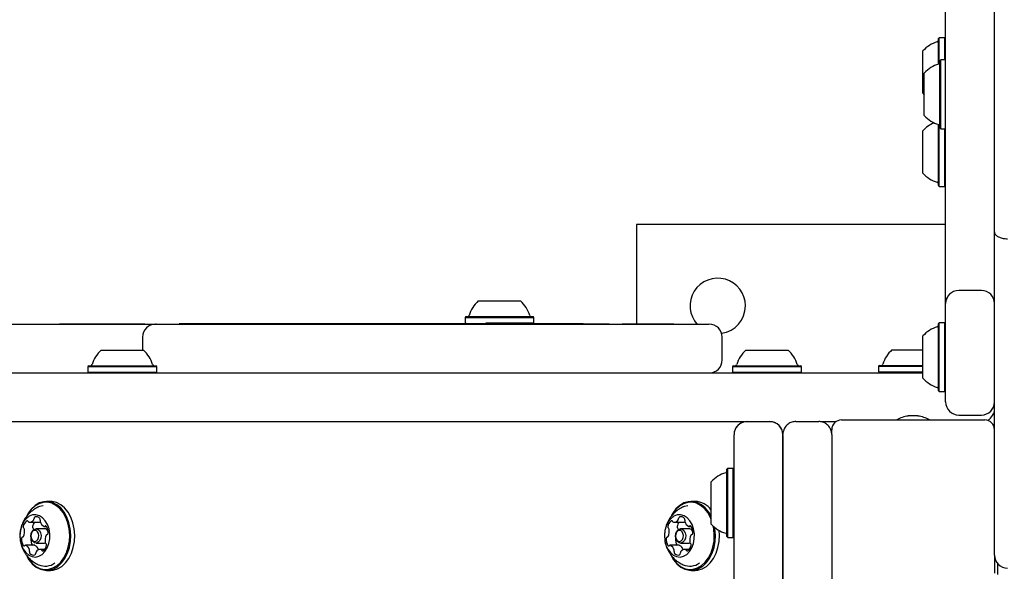
# Model space of a CAD drawing. Units: millimetres. Extents: x 681 to 1354, y 321 to 1670.
# Drawn here: x 945 to 976, y 858 to 875 of the extents above; entities that cross this region are included whole.
import ezdxf

# ---------------------------------------------------------------- set-up
doc = ezdxf.new("R2010")
doc.units = ezdxf.units.MM
doc.header["$LTSCALE"] = 100
doc.styles.add('SLDTEXTSTYLE0', font='TXT', dxfattribs={"width": 0.75})
doc.dimstyles.new('SLDDIMSTYLE3', dxfattribs={"dimtxt": 15.875, "dimasz": 8, "dimexe": 0, "dimexo": 0.0625, "dimgap": 3.96875, "dimtad": 2, "dimdec": 0, "dimrnd": 1e-09, "dimzin": 12, "dimdsep": 46, "dimtxsty": 'SLDTEXTSTYLE0', "dimblk1": 'DOT', "dimblk2": 'DOT', "dimsah": 1, "dimcen": 0.09, "dimse1": 1, "dimse2": 1, "dimadec": 0, "dimazin": 3, "dimtfac": 1, "dimtdec": 0, "dimtofl": 0, "dimtmove": 0, "dimatfit": 3, "dimldrblk": 'DOT', "dimfxl": 0, "dimfrac": 2, "dimtolj": 1, "dimtzin": 12, "dimarcsym": 0})

# ---------------------------------------------------------------- blocks, each defined once
blk = doc.blocks.new('_DOT')
at = {"color": 0, "linetype": 'ByBlock', "lineweight": -2}
blk.add_line((-0.5, 0), (-1, 0), dxfattribs=at)
at = {"color": 0, "linetype": 'ByBlock', "const_width": 0.5}
blk.add_lwpolyline([(-0.25, 0, 1), (0.25, 0, 1)], format="xyb", close=True, dxfattribs=at)
blk = doc.blocks.new('_D_7')
at = {"color": 7, "linetype": 'Continuous', "lineweight": 18}
blk.add_line((701.565, 530.25), (701.565, 1486.089), dxfattribs=at)
at = {"color": 7, "linetype": 'Continuous', "lineweight": 18, "xscale": 8, "yscale": 8}
for p, rotation in [((701.565, 1486.089, 44.623), 90.0000000000004), ((701.565, 530.25, 44.623), 270.0000000000004)]:
    blk.add_blockref('_DOT', p, dxfattribs=dict(at, rotation=rotation))
at = {"color": 7, "linetype": 'Continuous', "lineweight": 18, "insert": (681.101, 990.574), "char_height": 15.875, "attachment_point": 1, "rotation": 90, "style": 'SLDTEXTSTYLE0'}
blk.add_mtext('956', dxfattribs=at)
blk = doc.blocks.new('_D_8')
at = {"color": 7, "linetype": 'Continuous', "lineweight": 18}
blk.add_line((1141.501, 1649.058), (862.316, 1649.058), dxfattribs=at)
at = {"color": 7, "linetype": 'Continuous', "lineweight": 18, "xscale": 8, "yscale": 8}
for p, rotation in [((862.316, 1649.058, 44.623), 179.9999999999853), ((1141.501, 1649.058, 44.623), 359.9999999999853)]:
    blk.add_blockref('_DOT', p, dxfattribs=dict(at, rotation=rotation))
at = {"color": 7, "linetype": 'Continuous', "lineweight": 18, "insert": (984.314, 1669.522), "char_height": 15.875, "attachment_point": 1, "style": 'SLDTEXTSTYLE0'}
blk.add_mtext('279', dxfattribs=at)

msp = doc.modelspace()

# ---------------------------------------------------------------- linework, layer by layer
at = {"color": 7, "linetype": 'Continuous', "lineweight": 25}
for p, q in [((975.401, 868.136), (975.401, 889.004)), ((973.901, 868.386), (973.901, 888.491)), ((973.706, 874.099), (973.681, 874.074)), ((973.681, 873.288), (973.681, 874.074)), ((973.876, 874.099), (973.706, 874.099)), ((973.706, 873.3), (973.706, 874.099)), ((973.901, 874.074), (973.876, 874.099)), ((973.876, 873.417), (973.876, 874.099)), ((973.201, 872.391), (973.201, 873.691)), ((973.748, 873.417), (973.723, 873.392)), ((973.901, 873.417), (973.748, 873.417)), ((973.748, 871.302), (973.748, 873.417)), ((973.723, 871.327), (973.723, 873.392)), ((973.243, 871.709), (973.243, 873.009)), ((973.201, 872.391), (973.243, 872.347)), ((973.681, 869.623), (973.681, 871.431)), ((973.706, 869.599), (973.706, 871.419)), ((973.723, 871.327), (973.748, 871.302)), ((973.748, 871.302), (973.901, 871.302)), ((973.876, 869.599), (973.876, 871.302)), ((973.201, 869.981), (973.201, 871.24)), ((973.201, 869.94), (973.201, 869.981)), ((973.681, 869.558), (973.681, 869.623)), ((973.681, 869.558), (973.706, 869.533)), ((973.706, 869.533), (973.706, 869.599)), ((973.706, 869.533), (973.876, 869.533)), ((973.876, 869.533), (973.876, 869.599)), ((973.876, 869.533), (973.901, 869.558)), ((973.901, 868.366), (964.401, 868.366)), ((964.401, 868.366), (964.401, 865.316)), ((973.901, 866.169), (973.901, 868.386)), ((975.401, 863.124), (975.401, 868.136)), ((973.901, 866.108), (973.901, 866.169)), ((975.001, 866.34), (974.301, 866.34)), ((959.546, 866.016), (960.341, 866.016)), ((960.341, 866.016), (960.846, 866.016)), ((973.901, 865.94), (973.901, 866.108)), ((973.901, 862.916), (973.901, 865.94)), ((959.163, 865.536), (959.138, 865.511)), ((959.163, 865.536), (960.426, 865.536)), ((960.426, 865.536), (961.228, 865.536)), ((961.253, 865.511), (961.228, 865.536)), ((950.726, 865.316), (950.726, 865.306)), ((951.077, 865.316), (951.114, 865.316)), ((955.95, 865.306), (955.949, 865.306)), ((956.802, 865.316), (956.802, 865.306)), ((957.089, 865.316), (957.165, 865.316)), ((957.089, 865.306), (957.164, 865.306)), ((957.297, 865.316), (957.356, 865.316)), ((957.297, 865.306), (957.356, 865.306)), ((959.138, 865.511), (959.138, 865.341)), ((959.138, 865.511), (960.432, 865.511)), ((959.138, 865.341), (959.163, 865.316)), ((959.163, 865.316), (960.426, 865.316)), ((959.774, 865.341), (960.432, 865.341)), ((960.426, 865.316), (961.228, 865.316)), ((960.432, 865.511), (961.253, 865.511)), ((960.432, 865.341), (961.253, 865.341)), ((961.228, 865.316), (961.253, 865.341)), ((961.253, 865.341), (961.253, 865.511)), ((961.37, 865.306), (961.404, 865.306)), ((965.552, 865.316), (965.552, 865.306)), ((973.706, 865.35), (973.681, 865.325)), ((973.681, 863.26), (973.681, 865.325)), ((973.876, 865.35), (973.706, 865.35)), ((973.706, 863.235), (973.706, 865.35)), ((973.901, 865.325), (973.876, 865.35)), ((973.876, 863.235), (973.876, 865.35)), ((973.201, 863.643), (973.201, 864.943)), ((949.234, 864.906), (949.234, 864.506)), ((967.037, 864.206), (967.037, 864.906)), ((947.963, 864.506), (949.263, 864.506)), ((967.762, 864.506), (969.062, 864.506)), ((972.251, 864.516), (973.201, 864.516)), ((947.581, 864.026), (947.556, 864.001)), ((947.581, 864.026), (949.646, 864.026)), ((949.671, 864.001), (949.646, 864.026)), ((967.38, 864.026), (967.355, 864.001)), ((967.38, 864.026), (969.445, 864.026)), ((969.47, 864.001), (969.445, 864.026)), ((971.868, 864.036), (971.843, 864.011)), ((971.868, 864.036), (973.201, 864.036)), ((943.205, 863.806), (946.028, 863.806)), ((946.028, 863.806), (946.352, 863.806)), ((946.352, 863.806), (947.326, 863.806)), ((947.326, 863.806), (952.696, 863.806)), ((947.556, 864.001), (947.556, 863.831)), ((947.556, 864.001), (949.671, 864.001)), ((947.556, 863.831), (947.581, 863.806)), ((947.556, 863.831), (949.671, 863.831)), ((947.581, 863.806), (949.646, 863.806)), ((949.646, 863.806), (949.671, 863.831)), ((949.671, 863.831), (949.671, 864.001)), ((952.696, 863.806), (964.241, 863.806)), ((964.241, 863.806), (967.674, 863.806)), ((967.355, 864.001), (967.355, 863.831)), ((967.355, 864.001), (969.47, 864.001)), ((967.355, 863.831), (967.38, 863.806)), ((967.355, 863.831), (969.47, 863.831)), ((967.38, 863.806), (969.445, 863.806)), ((967.674, 863.806), (972.741, 863.806)), ((969.445, 863.806), (969.47, 863.831)), ((969.47, 863.831), (969.47, 864.001)), ((971.843, 864.011), (971.843, 863.841)), ((971.843, 864.011), (973.201, 864.011)), ((971.843, 863.841), (971.868, 863.816)), ((971.843, 863.841), (973.201, 863.841)), ((971.868, 863.816), (973.201, 863.816)), ((972.151, 863.816), (972.151, 863.806)), ((972.741, 863.806), (973.201, 863.806)), ((973.681, 863.26), (973.706, 863.235)), ((973.706, 863.235), (973.876, 863.235)), ((973.876, 863.235), (973.901, 863.26)), ((975.401, 863.406), (975.401, 863.406)), ((975.401, 862.066), (975.401, 863.124)), ((974.301, 862.516), (975.001, 862.516)), ((946.028, 862.306), (943.205, 862.306)), ((946.352, 862.306), (946.028, 862.306)), ((947.326, 862.306), (946.352, 862.306)), ((952.696, 862.306), (947.326, 862.306)), ((964.241, 862.306), (952.696, 862.306)), ((967.674, 862.306), (964.241, 862.306)), ((967.705, 862.306), (967.674, 862.306)), ((967.801, 862.316), (968.501, 862.316)), ((968.501, 862.311), (967.801, 862.311)), ((969.301, 862.316), (970.001, 862.316)), ((970.521, 862.306), (970.055, 862.306)), ((970.701, 862.366), (975.101, 862.366)), ((973.051, 862.486), (972.751, 862.486)), ((967.401, 861.889), (967.401, 861.911)), ((968.901, 837.842), (968.901, 861.916)), ((970.401, 861.916), (970.401, 862.066)), ((970.401, 861.916), (970.401, 837.842)), ((975.401, 859.816), (975.401, 862.066)), ((967.401, 844.107), (967.401, 861.889)), ((968.901, 861.889), (968.901, 844.107)), ((967.206, 860.874), (967.181, 860.849)), ((967.181, 858.784), (967.181, 860.849)), ((967.376, 860.874), (967.206, 860.874)), ((967.206, 858.759), (967.206, 860.874)), ((967.401, 860.849), (967.376, 860.874)), ((967.376, 858.759), (967.376, 860.874)), ((966.701, 859.166), (966.701, 860.466)), ((946.404, 859.863), (946.284, 859.863)), ((966.203, 859.863), (966.083, 859.863)), ((975.401, 858.216), (975.401, 859.816)), ((945.719, 859.499), (945.676, 859.422)), ((965.518, 859.499), (965.475, 859.422)), ((945.763, 859.223), (946.046, 859.223)), ((965.562, 859.223), (965.845, 859.223)), ((945.889, 859.008), (945.891, 859.001)), ((946.209, 859.026), (945.962, 859.026)), ((946.219, 859.095), (946.283, 859.095)), ((965.688, 859.008), (965.69, 859.001)), ((966.008, 859.026), (965.761, 859.026)), ((966.018, 859.095), (966.082, 859.095)), ((945.962, 858.586), (946.209, 858.586)), ((965.761, 858.586), (966.008, 858.586)), ((967.181, 858.784), (967.206, 858.759)), ((967.206, 858.759), (967.376, 858.759)), ((967.376, 858.759), (967.401, 858.784)), ((945.917, 858.517), (945.634, 858.517)), ((946.225, 858.388), (946.09, 858.388)), ((965.716, 858.517), (965.433, 858.517)), ((966.024, 858.388), (965.889, 858.388)), ((975.401, 858.216), (975.401, 857.666)), ((946.284, 857.748), (946.404, 857.748)), ((966.083, 857.748), (966.203, 857.748)), ((975.501, 857.616), (975.501, 857.952))]:
    msp.add_line(p, q, dxfattribs=at)
at = {"color": 7, "linetype": 'Continuous', "lineweight": 25, "flags": 128}
for points in [[(973.901, 866.108), (973.909, 866.03), (973.91, 866.024)], [(975.392, 866.024), (975.393, 866.03), (975.401, 866.108)], [(945.68, 858.181), (945.743, 858.075), (945.847, 857.947), (945.966, 857.848), (946.096, 857.782), (946.233, 857.751), (946.37, 857.755), (946.505, 857.796), (946.633, 857.871), (946.748, 857.977), (946.848, 858.112), (946.929, 858.271), (946.987, 858.448), (947.022, 858.637), (947.031, 858.831), (947.015, 859.025), (946.974, 859.211), (946.91, 859.384), (946.824, 859.537), (946.72, 859.665), (946.601, 859.764), (946.471, 859.83), (946.335, 859.861), (946.197, 859.856), (946.062, 859.816), (945.934, 859.741), (945.819, 859.634), (945.719, 859.499), (945.719, 859.499)], [(945.69, 858.172), (945.738, 858.092), (945.84, 857.967), (945.956, 857.871), (946.083, 857.806), (946.216, 857.776), (946.351, 857.78), (946.483, 857.82), (946.607, 857.893), (946.72, 857.997), (946.817, 858.129), (946.896, 858.284), (946.953, 858.456), (946.987, 858.641), (946.996, 858.831), (946.98, 859.02), (946.94, 859.202), (946.877, 859.37), (946.793, 859.52), (946.692, 859.644), (946.575, 859.741), (946.449, 859.805), (946.316, 859.836), (946.181, 859.831), (946.049, 859.792), (945.925, 859.719), (945.812, 859.614), (945.715, 859.483)], [(946.404, 857.748), (946.491, 857.755), (946.626, 857.796), (946.753, 857.871), (946.869, 857.977), (946.968, 858.112), (947.049, 858.271), (947.107, 858.448), (947.142, 858.637), (947.151, 858.831), (947.135, 859.025), (947.094, 859.211), (947.03, 859.384), (946.944, 859.537), (946.84, 859.665), (946.721, 859.764), (946.591, 859.83), (946.455, 859.861), (946.404, 859.863)], [(966.701, 859.313), (966.676, 859.37), (966.592, 859.52), (966.491, 859.644), (966.374, 859.741), (966.248, 859.805), (966.115, 859.836), (965.98, 859.831), (965.848, 859.792), (965.724, 859.719), (965.611, 859.614), (965.514, 859.483)], [(966.701, 859.4), (966.623, 859.537), (966.519, 859.665), (966.4, 859.764), (966.27, 859.83), (966.134, 859.861), (965.996, 859.856), (965.861, 859.816), (965.733, 859.741), (965.618, 859.634), (965.518, 859.499)], [(946.184, 859.732), (946.067, 859.703), (946.042, 859.693)], [(965.983, 859.732), (965.866, 859.703), (965.841, 859.693)], [(945.579, 859.232), (945.519, 859.107), (945.481, 858.966), (945.467, 858.817), (945.477, 858.667), (945.512, 858.524), (945.569, 858.396), (945.646, 858.291), (945.737, 858.213), (945.839, 858.168), (945.945, 858.156), (946.051, 858.18), (946.149, 858.237), (946.236, 858.325), (946.306, 858.439), (946.356, 858.573), (946.382, 858.719), (946.384, 858.87), (946.361, 859.018), (946.315, 859.154), (946.247, 859.271), (946.163, 859.363), (946.066, 859.425), (945.961, 859.454), (945.854, 859.448), (945.752, 859.407), (945.658, 859.334), (945.579, 859.232)], [(965.378, 859.232), (965.318, 859.107), (965.28, 858.966), (965.266, 858.817), (965.276, 858.667), (965.311, 858.524), (965.368, 858.396), (965.445, 858.291), (965.536, 858.213), (965.638, 858.168), (965.744, 858.156), (965.85, 858.18), (965.948, 858.237), (966.035, 858.325), (966.105, 858.439), (966.155, 858.573), (966.181, 858.719), (966.183, 858.87), (966.16, 859.018), (966.114, 859.154), (966.046, 859.271), (965.962, 859.363), (965.865, 859.425), (965.76, 859.454), (965.653, 859.448), (965.551, 859.407), (965.457, 859.334), (965.378, 859.232)], [(945.844, 858.95), (945.892, 859.003), (945.951, 859.025), (946.011, 859.014), (946.064, 858.972), (946.101, 858.904), (946.117, 858.821), (946.109, 858.736), (946.079, 858.662), (946.031, 858.609), (945.973, 858.586), (945.913, 858.597), (945.86, 858.64), (945.823, 858.708), (945.807, 858.79), (945.814, 858.875), (945.844, 858.95)], [(945.836, 858.917), (945.812, 858.86), (945.807, 858.794), (945.819, 858.73), (945.848, 858.677), (945.888, 858.645), (945.935, 858.636), (945.98, 858.654), (946.017, 858.694), (946.04, 858.752), (946.046, 858.818), (946.034, 858.882), (946.005, 858.934), (945.965, 858.967), (945.918, 858.975), (945.873, 858.958), (945.836, 858.917)], [(965.479, 858.181), (965.542, 858.075), (965.646, 857.947), (965.765, 857.848), (965.895, 857.782), (966.032, 857.751), (966.169, 857.755), (966.304, 857.796), (966.432, 857.871), (966.547, 857.977), (966.647, 858.112), (966.728, 858.271), (966.786, 858.448), (966.821, 858.637), (966.83, 858.831), (966.814, 859.025), (966.808, 859.065)], [(965.489, 858.172), (965.537, 858.092), (965.639, 857.967), (965.755, 857.871), (965.882, 857.806), (966.015, 857.776), (966.15, 857.78), (966.282, 857.82), (966.406, 857.893), (966.519, 857.997), (966.616, 858.129), (966.695, 858.284), (966.752, 858.456), (966.786, 858.641), (966.795, 858.831), (966.779, 859.02), (966.764, 859.102)], [(965.643, 858.95), (965.691, 859.003), (965.75, 859.025), (965.81, 859.014), (965.863, 858.972), (965.9, 858.904), (965.916, 858.821), (965.908, 858.736), (965.878, 858.662), (965.83, 858.609), (965.772, 858.586), (965.712, 858.597), (965.659, 858.64), (965.622, 858.708), (965.606, 858.79), (965.613, 858.875), (965.643, 858.95)], [(965.635, 858.917), (965.611, 858.86), (965.606, 858.794), (965.618, 858.73), (965.647, 858.677), (965.687, 858.645), (965.734, 858.636), (965.779, 858.654), (965.816, 858.694), (965.839, 858.752), (965.845, 858.818), (965.833, 858.882), (965.804, 858.934), (965.764, 858.967), (965.717, 858.975), (965.672, 858.958), (965.635, 858.917)], [(966.203, 857.748), (966.29, 857.755), (966.425, 857.796), (966.552, 857.871), (966.668, 857.977), (966.767, 858.112), (966.848, 858.271), (966.906, 858.448), (966.941, 858.637), (966.95, 858.831), (966.941, 858.973)], [(946.209, 858.586), (946.22, 858.586), (946.249, 858.593)], [(966.008, 858.586), (966.019, 858.586), (966.048, 858.593)]]:
    msp.add_lwpolyline(points, dxfattribs=at)
at = {"color": 7, "linetype": 'Continuous', "lineweight": 25}
for centre, radius, start, end in [((973.631, 874.019), 0.05, 286.5288, 0), ((973.921, 873.041), 0.97, 106.5288, 137.9415), ((973.963, 872.36), 0.97, 106.5288, 137.9415), ((973.673, 873.337), 0.05, 286.5288, 0), ((973.963, 872.359), 0.97, 222.0585, 253.4712), ((973.921, 870.59), 0.97, 112.8475, 137.9415), ((973.673, 871.381), 0.05, 0, 73.4712), ((973.921, 870.59), 0.97, 222.0585, 253.4712), ((973.631, 869.612), 0.05, 0, 73.4712), ((966.901, 865.866), 0.85, 0, 222.0939), ((974.301, 865.94), 0.4, 90, 180), ((975.001, 865.94), 0.4, 0, 90), ((960.195, 865.296), 0.97, 132.0585, 163.4712), ((960.196, 865.296), 0.97, 16.5288, 47.9415), ((966.901, 865.866), 0.85, 278.0053, 0), ((959.217, 865.586), 0.05, 270, 343.4712), ((961.174, 865.586), 0.05, 196.5288, 270), ((949.634, 864.906), 0.4, 89.5152, 180.1708), ((961.001, 865.236), 0.08, 90, 117.4991), ((966.637, 864.906), 0.4, 0.0398, 89.7139), ((973.631, 865.271), 0.05, 286.5288, 0), ((973.921, 864.293), 0.97, 106.5288, 137.9415), ((948.613, 863.786), 0.97, 132.0585, 163.4712), ((948.614, 863.786), 0.97, 16.5288, 47.9415), ((968.412, 863.786), 0.97, 132.0585, 163.4712), ((968.413, 863.786), 0.97, 16.5288, 47.9415), ((972.901, 863.796), 0.97, 132.0627, 163.4677), ((947.635, 864.076), 0.05, 270, 343.4712), ((949.592, 864.076), 0.05, 196.5288, 270), ((966.637, 864.206), 0.4, 270.2861, 0.295), ((967.434, 864.076), 0.05, 270, 343.4712), ((969.391, 864.076), 0.05, 196.5288, 270), ((971.923, 864.086), 0.05, 270, 343.4677), ((973.921, 864.293), 0.97, 222.0585, 253.4712), ((973.631, 863.315), 0.05, 0, 73.4712), ((974.301, 862.916), 0.4, 180, 270), ((975.001, 862.916), 0.4, 270, 0), ((975.001, 862.706), 0.4, 298.0699, 0), ((967.801, 861.916), 0.4, 90, 180), ((967.801, 861.911), 0.4, 90, 180), ((968.501, 861.916), 0.4, 0, 90), ((968.501, 861.911), 0.4, 0, 90), ((970.701, 862.066), 0.3, 90, 180), ((972.894, 861.496), 1, 98.2245, 119.5414), ((972.908, 861.496), 1, 60.4586, 81.7755), ((975.101, 862.066), 0.3, 0, 90), ((967.421, 859.816), 0.97, 106.5323, 137.9373), ((967.131, 860.794), 0.05, 286.5323, 0), ((966.179, 859.224), 0.64, 35.3921, 87.8955), ((945.812, 859.062), 0.244, 124.2957, 172.5989), ((945.688, 859.237), 0.0294, 17.3516, 116.5248), ((945.749, 859.259), 0.035, 201.9983, 255.6075), ((945.76, 859.376), 0.152, 262.4631, 329.5279), ((946.127, 859.05), 0.277, 141.2931, 170.89), ((945.84, 859.332), 0.0606, 327.0433, 3.8294), ((945.949, 859.342), 0.0496, 119.4564, 187.5746), ((945.973, 859.255), 0.14, 39.1516, 110.1842), ((946.046, 859.354), 0.13, 270.1868, 291.6881), ((946.033, 859.304), 0.0613, 340.137, 38.7382), ((946.154, 859.262), 0.0663, 161.4247, 196.0847), ((946.299, 859.291), 0.214, 192.7407, 245.5781), ((965.611, 859.062), 0.244, 124.2957, 172.5989), ((965.487, 859.237), 0.0294, 17.3516, 116.5248), ((965.548, 859.259), 0.035, 201.9983, 255.6075), ((965.559, 859.376), 0.152, 262.4631, 329.5279), ((965.926, 859.05), 0.277, 141.2931, 170.89), ((965.639, 859.332), 0.0606, 327.0433, 3.8294), ((965.748, 859.342), 0.0496, 119.4564, 187.5746), ((965.772, 859.255), 0.14, 39.1516, 110.1842), ((965.845, 859.354), 0.13, 270.1868, 291.6882), ((965.832, 859.304), 0.0613, 340.137, 38.7382), ((965.953, 859.262), 0.0663, 161.4247, 196.0847), ((966.098, 859.291), 0.214, 192.7407, 245.5781), ((945.625, 859.081), 0.056, 166.8517, 229.3554), ((945.277, 858.941), 0.336, 332.8106, 11.582), ((945.559, 859.001), 0.0475, 8.7952, 52.2269), ((945.908, 859.081), 0.056, 166.8517, 229.3554), ((945.842, 859.001), 0.0475, 8.7952, 52.2269), ((946.197, 858.877), 0.15, 24.1699, 85.3379), ((946.219, 859.121), 0.0262, 251.0531, 316.4307), ((946.257, 859.084), 0.0273, 30.3104, 135.0473), ((946.016, 858.92), 0.319, 353.6052, 33.8091), ((946.291, 858.884), 0.0421, 284.7243, 1.3667), ((965.424, 859.081), 0.056, 166.8517, 229.3554), ((965.076, 858.941), 0.336, 332.8106, 11.582), ((965.358, 859.001), 0.0475, 8.7952, 52.2269), ((965.707, 859.081), 0.056, 166.8517, 229.3554), ((965.641, 859.001), 0.0475, 8.7952, 52.2269), ((965.996, 858.877), 0.15, 24.1701, 85.3379), ((966.018, 859.121), 0.0262, 251.0531, 316.4307), ((966.056, 859.084), 0.0273, 30.3104, 135.0473), ((965.815, 858.92), 0.319, 353.6052, 33.8091), ((966.09, 858.884), 0.0421, 284.7243, 1.3667), ((967.421, 859.816), 0.97, 222.0627, 253.4677), ((967.131, 858.838), 0.05, 0, 73.4677), ((945.837, 858.691), 0.319, 173.6056, 213.8044), ((945.562, 858.728), 0.0421, 104.7782, 181.3564), ((945.546, 858.801), 0.033, 279.2755, 335.1236), ((946.12, 858.691), 0.319, 173.6056, 213.8044), ((945.861, 858.722), 0.0584, 149.4332, 175.4423), ((946.576, 858.671), 0.336, 152.8106, 191.5821), ((946.293, 858.611), 0.0475, 188.7952, 232.2304), ((946.307, 858.811), 0.033, 99.3347, 155.1167), ((965.636, 858.691), 0.319, 173.6056, 213.8044), ((965.361, 858.728), 0.0421, 104.7782, 181.3564), ((965.345, 858.801), 0.033, 279.2755, 335.1236), ((965.919, 858.691), 0.319, 173.6056, 213.8044), ((965.66, 858.722), 0.0584, 149.4342, 175.4423), ((966.375, 858.671), 0.336, 152.8106, 191.5821), ((966.092, 858.611), 0.0475, 188.7952, 232.2304), ((966.106, 858.811), 0.033, 99.3347, 155.1167), ((945.596, 858.528), 0.0273, 210.3536, 315.0753), ((945.634, 858.49), 0.0262, 71.1347, 136.4279), ((945.554, 858.32), 0.214, 12.7315, 65.5765), ((945.82, 858.307), 0.0613, 160.1337, 218.7908), ((945.699, 858.349), 0.0662, 341.4342, 16.0845), ((945.917, 858.492), 0.0246, 69.8957, 89.9157), ((945.839, 858.323), 0.211, 15.4156, 65.7741), ((946.013, 858.28), 0.0606, 147.0207, 183.8636), ((946.093, 858.236), 0.152, 82.4831, 149.5095), ((946.104, 858.352), 0.035, 21.9975, 75.6139), ((946.165, 858.374), 0.0294, 197.3516, 296.5252), ((946.041, 858.549), 0.244, 304.2958, 352.5988), ((946.228, 858.531), 0.056, 346.8518, 49.3522), ((965.395, 858.528), 0.0273, 210.3536, 315.0753), ((965.433, 858.49), 0.0262, 71.1347, 136.4279), ((965.353, 858.32), 0.214, 12.7315, 65.5765), ((965.619, 858.307), 0.0613, 160.1337, 218.7908), ((965.498, 858.349), 0.0662, 341.4342, 16.0845), ((965.716, 858.492), 0.0246, 69.8957, 89.9157), ((965.638, 858.323), 0.211, 15.4155, 65.774), ((965.812, 858.28), 0.0606, 147.0207, 183.8636), ((965.892, 858.236), 0.152, 82.4831, 149.5095), ((965.903, 858.352), 0.035, 21.9975, 75.6139), ((965.964, 858.374), 0.0294, 197.3516, 296.5252), ((965.84, 858.549), 0.244, 304.2958, 352.5988), ((966.027, 858.531), 0.056, 346.8518, 49.3522), ((945.88, 858.357), 0.14, 219.1516, 290.1842), ((945.904, 858.269), 0.0496, 299.4506, 7.542), ((946.241, 858.375), 0.498, 246.6406, 306.6832), ((965.679, 858.357), 0.14, 219.1516, 290.1842), ((965.703, 858.269), 0.0496, 299.4506, 7.542), ((966.04, 858.375), 0.498, 246.6406, 306.6832), ((975.801, 858.216), 0.4, 180, 270)]:
    msp.add_arc(centre, radius, start, end, dxfattribs=at)
for points, knots in [([(975.401, 868.136), (975.401, 868.135), (975.401, 868.12), (975.41, 868.081), (975.456, 868.022), (975.547, 867.969), (975.666, 867.934), (975.756, 867.929), (975.801, 867.927)], [0, 0, 0, 0, 0.006202, 0.142256, 0.356996, 0.571429, 0.785712, 1, 1, 1, 1]), ([(940.293, 865.306), (940.292, 865.306), (940.288, 865.306), (940.325, 865.306), (940.422, 865.306), (940.592, 865.306), (940.835, 865.306), (941.135, 865.306), (941.501, 865.306), (941.922, 865.306), (942.371, 865.306), (942.862, 865.306), (943.386, 865.306), (943.929, 865.306), (944.39, 865.306), (944.762, 865.306), (945.069, 865.306), (945.393, 865.306), (945.773, 865.306), (946.162, 865.306), (946.553, 865.306), (946.924, 865.306), (947.274, 865.306), (947.586, 865.306), (947.87, 865.306), (948.123, 865.306), (948.353, 865.306), (948.63, 865.306), (948.961, 865.306), (949.316, 865.306), (949.538, 865.306), (949.636, 865.306)], [0, 0, 0, 0, 0.015632, 0.050725, 0.085534, 0.121616, 0.15139, 0.182423, 0.219107, 0.256806, 0.295114, 0.334178, 0.380103, 0.42635, 0.472206, 0.495866, 0.519494, 0.550456, 0.58259, 0.632146, 0.681871, 0.73228, 0.782623, 0.81718, 0.839261, 0.861463, 0.879362, 0.897687, 0.934246, 0.970879, 1, 1, 1, 1]), ([(946.682, 865.316), (946.77, 865.316), (946.944, 865.316), (947.27, 865.316), (947.63, 865.316), (947.995, 865.316), (948.345, 865.316), (948.671, 865.316), (949.001, 865.316), (949.2, 865.316), (949.303, 865.316)], [0, 0, 0, 0, 0.1471453, 0.2918926, 0.4326872, 0.5689958, 0.6738161, 0.7784275, 0.8858025, 1, 1, 1, 1]), ([(946.682, 865.306), (946.77, 865.306), (946.944, 865.306), (947.27, 865.306), (947.63, 865.306), (947.995, 865.306), (948.345, 865.306), (948.671, 865.306), (949.001, 865.306), (949.2, 865.306), (949.303, 865.306)], [0, 0, 0, 0, 0.1471453, 0.2918926, 0.4326872, 0.5689958, 0.6738161, 0.7784275, 0.8858025, 1, 1, 1, 1]), ([(949.635, 865.316), (949.638, 865.316), (949.643, 865.316), (949.647, 865.316), (949.648, 865.316)], [0, 0, 0, 0, 0.625613, 1, 1, 1, 1]), ([(949.636, 865.306), (949.639, 865.306), (949.643, 865.306), (949.647, 865.306), (949.648, 865.306)], [0, 0, 0, 0, 0.601321, 1, 1, 1, 1]), ([(949.647, 865.306), (949.646, 865.306), (949.644, 865.306), (949.747, 865.306), (949.906, 865.306), (950.067, 865.306), (950.222, 865.306), (950.459, 865.306), (950.767, 865.306), (951.218, 865.306), (951.689, 865.306), (952.17, 865.306), (952.508, 865.306), (952.806, 865.306), (953.087, 865.306), (953.352, 865.306), (953.577, 865.306), (953.758, 865.306), (953.957, 865.306), (954.244, 865.306), (954.644, 865.306), (955.141, 865.306), (955.484, 865.306), (955.693, 865.306), (955.869, 865.306), (956.059, 865.306), (956.271, 865.306), (956.491, 865.306), (956.694, 865.306), (956.93, 865.306), (957.215, 865.306), (957.603, 865.306), (958.029, 865.306), (958.461, 865.306), (958.812, 865.306), (959.078, 865.306), (959.315, 865.306), (959.547, 865.306), (959.822, 865.306), (960.156, 865.306), (960.543, 865.306), (960.951, 865.306), (961.356, 865.306), (961.707, 865.306), (961.97, 865.306), (962.125, 865.306), (962.239, 865.306), (962.36, 865.306), (962.478, 865.306), (962.651, 865.306), (962.815, 865.306), (963.014, 865.306), (963.258, 865.306), (963.568, 865.306), (963.986, 865.306), (964.487, 865.306), (965.009, 865.306), (965.48, 865.306), (965.821, 865.306), (966.074, 865.306), (966.237, 865.306), (966.369, 865.306), (966.486, 865.306), (966.574, 865.306), (966.631, 865.306), (966.627, 865.306), (966.625, 865.306)], [0, 0, 0, 0, 0.010233, 0.030153, 0.046501, 0.05302, 0.059686, 0.070281, 0.08148, 0.092974, 0.118681, 0.131757, 0.144788, 0.155971, 0.167512, 0.182478, 0.197855, 0.211147, 0.224446, 0.251352, 0.304344, 0.357456, 0.383949, 0.397259, 0.410545, 0.421749, 0.43031, 0.438941, 0.445392, 0.452007, 0.464402, 0.4771, 0.497655, 0.518809, 0.539393, 0.560342, 0.576983, 0.593613, 0.610607, 0.627584, 0.645497, 0.663433, 0.681366, 0.699233, 0.713764, 0.72896, 0.742668, 0.756387, 0.783833, 0.797585, 0.811527, 0.822473, 0.833737, 0.847415, 0.861478, 0.882311, 0.903237, 0.918808, 0.934507, 0.942114, 0.949941, 0.957563, 0.96542, 0.976954, 0.988789, 1, 1, 1, 1]), ([(950.726, 865.316), (950.644, 865.316), (950.486, 865.316), (950.368, 865.316), (950.362, 865.316), (950.359, 865.316)], [0, 0, 0, 0, 0.377983, 0.730895, 1, 1, 1, 1]), ([(950.726, 865.306), (950.644, 865.306), (950.486, 865.306), (950.368, 865.306), (950.362, 865.306), (950.359, 865.306)], [0, 0, 0, 0, 0.377983, 0.730895, 1, 1, 1, 1]), ([(950.367, 865.316), (950.415, 865.316), (950.471, 865.316), (950.536, 865.316), (950.545, 865.316)], [0, 0, 0, 0, 0.85445, 1, 1, 1, 1]), ([(950.37, 865.306), (950.418, 865.306), (950.496, 865.306), (950.586, 865.306), (950.622, 865.306)], [0, 0, 0, 0, 0.607717, 1, 1, 1, 1]), ([(953.418, 865.316), (953.305, 865.316), (953.078, 865.316), (952.71, 865.316), (952.344, 865.316), (951.963, 865.316), (951.565, 865.316), (951.141, 865.316), (950.866, 865.316), (950.726, 865.316)], [0, 0, 0, 0, 0.131105, 0.261706, 0.397787, 0.538913, 0.68937, 0.841438, 1, 1, 1, 1]), ([(953.418, 865.306), (953.305, 865.306), (953.078, 865.306), (952.71, 865.306), (952.344, 865.306), (951.963, 865.306), (951.565, 865.306), (951.141, 865.306), (950.866, 865.306), (950.726, 865.306)], [0, 0, 0, 0, 0.131105, 0.261706, 0.397787, 0.538913, 0.68937, 0.841438, 1, 1, 1, 1]), ([(951.999, 865.316), (952.09, 865.316), (952.198, 865.316), (952.294, 865.316), (952.309, 865.316)], [0, 0, 0, 0, 0.845075, 1, 1, 1, 1]), ([(954.41, 865.316), (954.356, 865.316), (954.252, 865.316), (954.175, 865.316), (954.097, 865.316), (953.986, 865.316), (953.854, 865.316), (953.664, 865.316), (953.504, 865.316), (953.418, 865.316)], [0, 0, 0, 0, 0.2191459, 0.415922, 0.5924005, 0.6889476, 0.7841578, 0.8848256, 1, 1, 1, 1]), ([(954.41, 865.306), (954.356, 865.306), (954.252, 865.306), (954.175, 865.306), (954.097, 865.306), (953.986, 865.306), (953.854, 865.306), (953.664, 865.306), (953.504, 865.306), (953.418, 865.306)], [0, 0, 0, 0, 0.2191459, 0.415922, 0.5924005, 0.6889476, 0.7841578, 0.8848256, 1, 1, 1, 1]), ([(954.009, 865.306), (954.21, 865.306), (954.609, 865.306), (954.947, 865.306), (955.115, 865.306)], [0, 0, 0, 0, 0.503082, 1, 1, 1, 1]), ([(956.802, 865.316), (956.73, 865.316), (956.586, 865.316), (956.255, 865.316), (955.881, 865.316), (955.476, 865.316), (955.072, 865.316), (954.69, 865.316), (954.503, 865.316), (954.41, 865.316)], [0, 0, 0, 0, 0.1434693, 0.2841193, 0.4241472, 0.5639942, 0.7098767, 0.8548464, 1, 1, 1, 1]), ([(956.802, 865.306), (956.73, 865.306), (956.586, 865.306), (956.255, 865.306), (955.881, 865.306), (955.476, 865.306), (955.072, 865.306), (954.69, 865.306), (954.503, 865.306), (954.41, 865.306)], [0, 0, 0, 0, 0.1434693, 0.2841193, 0.4241472, 0.5639942, 0.7098767, 0.8548464, 1, 1, 1, 1]), ([(956.099, 865.306), (956.117, 865.306), (956.256, 865.306), (956.353, 865.306), (956.437, 865.306)], [0, 0, 0, 0, 0.129187, 1, 1, 1, 1]), ([(956.696, 865.306), (956.719, 865.306), (956.767, 865.306), (956.79, 865.306), (956.802, 865.306)], [0, 0, 0, 0, 0.477275, 1, 1, 1, 1]), ([(960.241, 865.316), (960.109, 865.316), (959.841, 865.316), (959.54, 865.316), (959.255, 865.316), (958.989, 865.316), (958.719, 865.316), (958.454, 865.316), (958.165, 865.316), (957.859, 865.316), (957.545, 865.316), (957.188, 865.316), (956.935, 865.316), (956.802, 865.316)], [0, 0, 0, 0, 0.129217, 0.261596, 0.393888, 0.521926, 0.603282, 0.681093, 0.756293, 0.812484, 0.870331, 0.932026, 1, 1, 1, 1]), ([(960.241, 865.306), (960.109, 865.306), (959.841, 865.306), (959.54, 865.306), (959.255, 865.306), (958.989, 865.306), (958.719, 865.306), (958.454, 865.306), (958.165, 865.306), (957.859, 865.306), (957.545, 865.306), (957.188, 865.306), (956.935, 865.306), (956.802, 865.306)], [0, 0, 0, 0, 0.129217, 0.261596, 0.393888, 0.521926, 0.603282, 0.681093, 0.756293, 0.812484, 0.870331, 0.932026, 1, 1, 1, 1]), ([(959.192, 865.306), (959.254, 865.306), (959.334, 865.306), (959.411, 865.306), (959.428, 865.306)], [0, 0, 0, 0, 0.781648, 1, 1, 1, 1]), ([(961.37, 865.316), (961.275, 865.316), (961.084, 865.316), (960.758, 865.316), (960.465, 865.316), (960.315, 865.316), (960.241, 865.316)], [0, 0, 0, 0, 0.277146, 0.560691, 0.782649, 1, 1, 1, 1]), ([(961.37, 865.306), (961.275, 865.306), (961.084, 865.306), (960.758, 865.306), (960.465, 865.306), (960.315, 865.306), (960.241, 865.306)], [0, 0, 0, 0, 0.277146, 0.560691, 0.782649, 1, 1, 1, 1]), ([(962.772, 865.316), (962.672, 865.316), (962.475, 865.316), (962.247, 865.316), (962.061, 865.316), (961.87, 865.316), (961.673, 865.316), (961.47, 865.316), (961.37, 865.316)], [0, 0, 0, 0, 0.144588, 0.284796, 0.424311, 0.564248, 0.783689, 1, 1, 1, 1]), ([(962.772, 865.306), (962.672, 865.306), (962.475, 865.306), (962.247, 865.306), (962.061, 865.306), (961.87, 865.306), (961.673, 865.306), (961.47, 865.306), (961.37, 865.306)], [0, 0, 0, 0, 0.144588, 0.284796, 0.424311, 0.564248, 0.783689, 1, 1, 1, 1]), ([(963.568, 865.306), (963.429, 865.306), (963.149, 865.306), (962.899, 865.306), (962.772, 865.306)], [0, 0, 0, 0, 0.4963625, 1, 1, 1, 1]), ([(965.552, 865.306), (965.435, 865.306), (965.207, 865.306), (964.809, 865.306), (964.403, 865.306), (964.118, 865.306), (963.973, 865.306), (963.965, 865.306)], [0, 0, 0, 0, 0.264104, 0.511239, 0.750032, 0.984723, 1, 1, 1, 1]), ([(969.301, 862.316), (969.258, 862.312), (969.172, 862.304), (969.056, 862.241), (968.965, 862.147), (968.912, 862.034), (968.901, 861.953), (968.901, 861.917), (968.901, 861.916)], [0, 0, 0, 0, 0.1998369, 0.399505, 0.603887, 0.8190795, 0.9975193, 1, 1, 1, 1]), ([(970.401, 861.916), (970.401, 861.917), (970.401, 861.953), (970.39, 862.034), (970.337, 862.147), (970.246, 862.241), (970.13, 862.304), (970.044, 862.312), (970.001, 862.316)], [0, 0, 0, 0, 0.002481, 0.180921, 0.396113, 0.600495, 0.800163, 1, 1, 1, 1]), ([(946.041, 859.69), (946.034, 859.688), (945.977, 859.667), (945.88, 859.604), (945.755, 859.504), (945.668, 859.403), (945.591, 859.289), (945.529, 859.165), (945.483, 859.005), (945.462, 858.873), (945.468, 858.793), (945.47, 858.769)], [0, 0, 0, 0, 0.017783, 0.159097, 0.297488, 0.433886, 0.504668, 0.655165, 0.792456, 0.935103, 1, 1, 1, 1]), ([(965.84, 859.69), (965.833, 859.688), (965.776, 859.667), (965.679, 859.604), (965.554, 859.504), (965.467, 859.403), (965.39, 859.289), (965.328, 859.165), (965.282, 859.005), (965.261, 858.873), (965.267, 858.793), (965.269, 858.769)], [0, 0, 0, 0, 0.017783, 0.159097, 0.297488, 0.433886, 0.504668, 0.655165, 0.792456, 0.935103, 1, 1, 1, 1]), ([(945.472, 858.734), (945.472, 858.713), (945.475, 858.63), (945.512, 858.496), (945.58, 858.339), (945.671, 858.202), (945.784, 858.082), (945.908, 857.985), (946, 857.941), (946.042, 857.921)], [0, 0, 0, 0, 0.060921, 0.236957, 0.394177, 0.551054, 0.708016, 0.865375, 1, 1, 1, 1]), ([(965.271, 858.734), (965.271, 858.713), (965.274, 858.63), (965.311, 858.496), (965.379, 858.339), (965.47, 858.202), (965.583, 858.082), (965.707, 857.985), (965.799, 857.941), (965.841, 857.921)], [0, 0, 0, 0, 0.060921, 0.236957, 0.394177, 0.551054, 0.708016, 0.865375, 1, 1, 1, 1])]:
    msp.add_open_spline(points, degree=3, knots=knots, dxfattribs=at)

# ---------------------------------------------------------------- dimensions: what is measured, and where the dimension line sits
at = {"color": 7, "linetype": 'Continuous', "lineweight": 18}
dim = msp.add_linear_dim(base=(1141.501, 1649.058), p1=(862.316, 863.406), p2=(1141.501, 867.916), dimstyle='SLDDIMSTYLE3', dxfattribs=at)
dim.commit()
dim.dimension.update_dxf_attribs({"geometry": '_D_8', "text_midpoint": (1001.908, 1649.058), "dimtype": 160})
dim = msp.add_linear_dim(base=(701.565, 1486.089), p1=(976.501, 530.25), p2=(970.001, 1486.089), angle=90, dimstyle='SLDDIMSTYLE3', dxfattribs=at)
dim.commit()
dim.dimension.update_dxf_attribs({"geometry": '_D_7', "text_midpoint": (701.565, 1008.169), "dimtype": 160})

doc.saveas('drawing.dxf')
